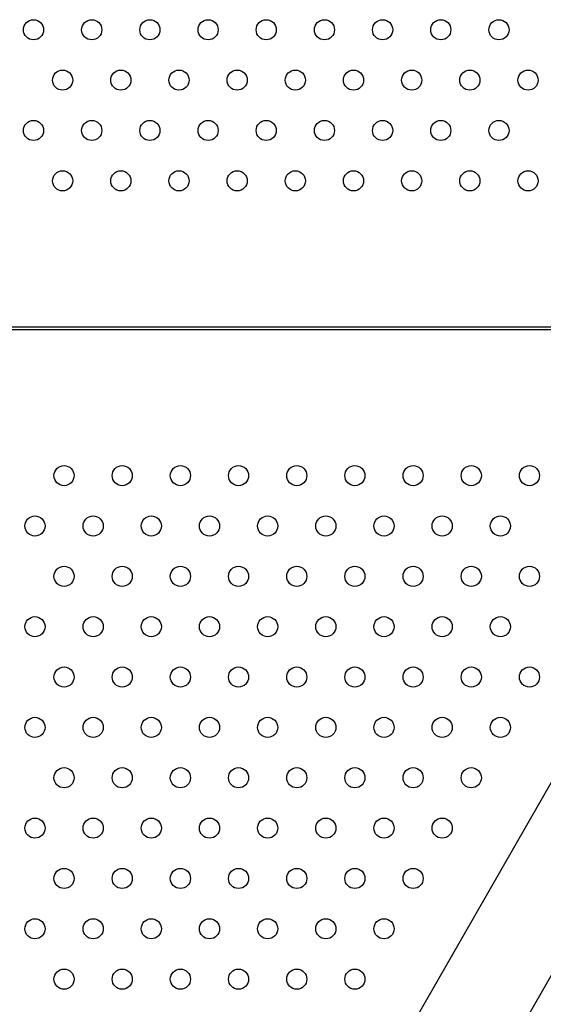
# Model space of a CAD drawing. Units: millimetres. Extents: x 206.5 to 219.2, y 158.6 to 172.9.
# Drawn here: x 214 to 214.2, y 165.1 to 165.5 of the extents above; entities that cross this region are included whole.
import ezdxf

# ---------------------------------------------------------------- set-up
doc = ezdxf.new("R2010")
doc.units = ezdxf.units.MM
doc.layers.get('0').update_dxf_attribs({"true_color": 0xc2ced6})

msp = doc.modelspace()

# ---------------------------------------------------------------- linework, layer by layer
for p, q in [((213.22224, 165.37238), (214.24207, 165.37238)), ((214.24209, 165.37121), (213.2228, 165.37121)), ((213.75128, 164.44767), (214.25651, 165.32879)), ((213.78614, 164.43187), (214.28647, 165.30444))]:
    msp.add_line(p, q)
for centre in [(213.9722, 165.49035), (213.9953, 165.49035), (214.01839, 165.49035), (214.04149, 165.49035), (214.06458, 165.49035), (214.08767, 165.49035), (214.11077, 165.49035), (214.13386, 165.49035), (214.15696, 165.49035), (213.98375, 165.47035), (214.00685, 165.47035), (214.02994, 165.47035), (214.05303, 165.47035), (214.07613, 165.47035), (214.09922, 165.47035), (214.12232, 165.47035), (214.14541, 165.47035), (214.1685, 165.47035), (213.9722, 165.45035), (213.9953, 165.45035), (214.01839, 165.45035), (214.04149, 165.45035), (214.06458, 165.45035), (214.08767, 165.45035), (214.11077, 165.45035), (214.13386, 165.45035), (214.15696, 165.45035), (213.98375, 165.43035), (214.00685, 165.43035), (214.02994, 165.43035), (214.05303, 165.43035), (214.07613, 165.43035), (214.09922, 165.43035), (214.12232, 165.43035), (214.14541, 165.43035), (214.1685, 165.43035), (213.98431, 165.31324), (214.00741, 165.31324), (214.0305, 165.31324), (214.05359, 165.31324), (214.07669, 165.31324), (214.09978, 165.31324), (214.12288, 165.31324), (214.14597, 165.31324), (214.16906, 165.31324), (213.97277, 165.29324), (213.99586, 165.29324), (214.01895, 165.29324), (214.04205, 165.29324), (214.06514, 165.29324), (214.08824, 165.29324), (214.11133, 165.29324), (214.13442, 165.29324), (214.15752, 165.29324), (213.98431, 165.27324), (214.00741, 165.27324), (214.0305, 165.27324), (214.05359, 165.27324), (214.07669, 165.27324), (214.09978, 165.27324), (214.12288, 165.27324), (214.14597, 165.27324), (214.16906, 165.27324), (213.97277, 165.25324), (213.99586, 165.25324), (214.01895, 165.25324), (214.04205, 165.25324), (214.06514, 165.25324), (214.08824, 165.25324), (214.11133, 165.25324), (214.13442, 165.25324), (214.15752, 165.25324), (213.98431, 165.23324), (214.00741, 165.23324), (214.0305, 165.23324), (214.05359, 165.23324), (214.07669, 165.23324), (214.09978, 165.23324), (214.12288, 165.23324), (214.14597, 165.23324), (214.16906, 165.23324), (213.97277, 165.21324), (213.99586, 165.21324), (214.01895, 165.21324), (214.04205, 165.21324), (214.06514, 165.21324), (214.08824, 165.21324), (214.11133, 165.21324), (214.13442, 165.21324), (214.15752, 165.21324), (213.98431, 165.19324), (214.00741, 165.19324), (214.0305, 165.19324), (214.05359, 165.19324), (214.07669, 165.19324), (214.09978, 165.19324), (214.12288, 165.19324), (214.14597, 165.19324), (213.97277, 165.17324), (213.99586, 165.17324), (214.01895, 165.17324), (214.04205, 165.17324), (214.06514, 165.17324), (214.08824, 165.17324), (214.11133, 165.17324), (214.13442, 165.17324), (213.98431, 165.15324), (214.00741, 165.15324), (214.0305, 165.15324), (214.05359, 165.15324), (214.07669, 165.15324), (214.09978, 165.15324), (214.12288, 165.15324), (213.97277, 165.13324), (213.99586, 165.13324), (214.01895, 165.13324), (214.04205, 165.13324), (214.06514, 165.13324), (214.08824, 165.13324), (214.11133, 165.13324), (213.98431, 165.11324), (214.00741, 165.11324), (214.0305, 165.11324), (214.05359, 165.11324), (214.07669, 165.11324), (214.09978, 165.11324)]:
    msp.add_circle(centre, 0.004)

doc.saveas('drawing.dxf')
